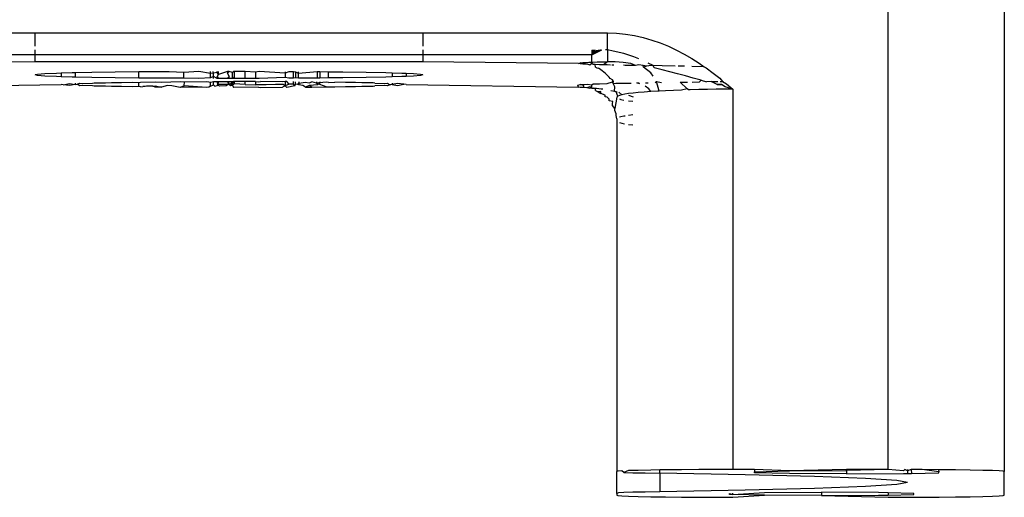
# Model space of a CAD drawing. Units: millimetres. Extents: x 495 to 5019, y 259 to 3898.
# Drawn here: x 1835 to 1860, y 2288 to 2300 of the extents above; entities that cross this region are included whole.
import ezdxf

# ---------------------------------------------------------------- set-up
doc = ezdxf.new("R2010")
doc.units = ezdxf.units.MM

msp = doc.modelspace()

# ---------------------------------------------------------------- linework, layer by layer
for p, q in [((1857.351, 2288.535), (1857.351, 2300.134)), ((1860.286, 2300.186), (1860.286, 2288.483)), ((1831.169, 2299.546), (1835.828, 2299.546)), ((1835.828, 2299.214), (1835.828, 2299.546)), ((1835.828, 2299.546), (1845.611, 2299.546)), ((1845.611, 2299.546), (1845.611, 2299.214)), ((1845.611, 2299.546), (1850.269, 2299.546)), ((1850.269, 2299.546), (1850.499, 2299.538)), ((1850.269, 2299.118), (1850.269, 2299.546)), ((1850.499, 2299.538), (1850.726, 2299.516)), ((1850.726, 2299.516), (1850.951, 2299.479)), ((1850.951, 2299.479), (1851.173, 2299.429)), ((1851.173, 2299.429), (1851.391, 2299.367)), ((1851.391, 2299.367), (1851.603, 2299.293)), ((1835.828, 2298.994), (1835.828, 2299.118)), ((1845.611, 2299.118), (1845.611, 2298.994)), ((1849.874, 2298.994), (1850.127, 2299.118)), ((1849.874, 2299.024), (1850.12, 2299.118)), ((1849.874, 2299.053), (1850.109, 2299.118)), ((1849.874, 2299.083), (1850.084, 2299.118)), ((1849.874, 2299.113), (1849.963, 2299.118)), ((1849.874, 2299.113), (1849.874, 2298.994)), ((1850.269, 2299.118), (1850.221, 2299.118)), ((1850.417, 2299.089), (1850.269, 2299.118)), ((1850.269, 2299.118), (1850.269, 2298.822)), ((1851.603, 2299.293), (1851.809, 2299.209)), ((1851.809, 2299.209), (1852.01, 2299.116)), ((1852.01, 2299.116), (1852.205, 2299.014)), ((1835.828, 2298.994), (1831.564, 2298.994)), ((1835.828, 2298.822), (1835.828, 2298.994)), ((1845.611, 2298.994), (1835.828, 2298.994)), ((1845.611, 2298.994), (1845.611, 2298.822)), ((1849.874, 2298.994), (1845.611, 2298.994)), ((1849.874, 2298.78), (1849.874, 2298.994)), ((1850.68, 2299.026), (1850.417, 2299.089)), ((1850.937, 2298.942), (1850.68, 2299.026)), ((1851.06, 2298.891), (1850.937, 2298.942)), ((1852.205, 2299.014), (1852.396, 2298.904)), ((1852.396, 2298.904), (1852.581, 2298.787)), ((1835.828, 2298.822), (1831.914, 2298.78)), ((1845.611, 2298.822), (1835.828, 2298.822)), ((1849.539, 2298.774), (1845.611, 2298.822)), ((1849.539, 2298.774), (1849.593, 2298.794)), ((1849.584, 2298.768), (1849.539, 2298.774)), ((1849.66, 2298.761), (1849.584, 2298.768)), ((1849.593, 2298.794), (1849.646, 2298.798)), ((1849.66, 2298.761), (1849.593, 2298.794)), ((1849.646, 2298.798), (1849.715, 2298.803)), ((1849.768, 2298.755), (1849.66, 2298.761)), ((1849.715, 2298.803), (1849.799, 2298.807)), ((1849.827, 2298.738), (1849.768, 2298.755)), ((1849.799, 2298.807), (1849.897, 2298.811)), ((1849.874, 2298.78), (1849.827, 2298.738)), ((1849.906, 2298.75), (1849.874, 2298.78)), ((1849.897, 2298.811), (1850.008, 2298.815)), ((1849.962, 2298.748), (1849.906, 2298.75)), ((1850.072, 2298.744), (1849.962, 2298.748)), ((1849.968, 2298.687), (1849.962, 2298.748)), ((1849.968, 2298.687), (1850.001, 2298.669)), ((1850.001, 2298.669), (1850.048, 2298.658)), ((1850.008, 2298.815), (1850.133, 2298.819)), ((1850.099, 2298.616), (1850.048, 2298.658)), ((1850.124, 2298.743), (1850.072, 2298.744)), ((1850.216, 2298.529), (1850.099, 2298.616)), ((1850.17, 2298.741), (1850.124, 2298.743)), ((1850.133, 2298.819), (1850.269, 2298.822)), ((1850.269, 2298.822), (1850.17, 2298.741)), ((1850.266, 2298.739), (1850.17, 2298.741)), ((1850.351, 2298.737), (1850.266, 2298.739)), ((1850.369, 2298.821), (1850.269, 2298.822)), ((1850.468, 2298.817), (1850.369, 2298.821)), ((1850.434, 2298.735), (1850.383, 2298.736)), ((1850.567, 2298.811), (1850.468, 2298.817)), ((1850.666, 2298.802), (1850.567, 2298.811)), ((1850.864, 2298.777), (1850.666, 2298.802)), ((1850.721, 2298.729), (1850.677, 2298.73)), ((1850.975, 2298.725), (1850.721, 2298.729)), ((1850.975, 2298.725), (1850.864, 2298.777)), ((1851.061, 2298.744), (1850.975, 2298.725)), ((1851.173, 2298.722), (1851.061, 2298.744)), ((1851.183, 2298.68), (1851.173, 2298.722)), ((1851.257, 2298.706), (1851.173, 2298.722)), ((1851.257, 2298.706), (1851.183, 2298.68)), ((1851.367, 2298.542), (1851.183, 2298.68)), ((1851.318, 2298.72), (1851.257, 2298.706)), ((1851.42, 2298.722), (1851.299, 2298.783)), ((1851.42, 2298.722), (1851.318, 2298.72)), ((1851.653, 2298.715), (1851.42, 2298.722)), ((1851.452, 2298.663), (1851.42, 2298.722)), ((1851.648, 2298.617), (1851.452, 2298.663)), ((1851.844, 2298.568), (1851.648, 2298.617)), ((1851.978, 2298.709), (1851.653, 2298.715)), ((1852.216, 2298.705), (1852.055, 2298.708)), ((1852.715, 2298.696), (1852.4, 2298.702)), ((1852.581, 2298.787), (1852.715, 2298.696)), ((1852.715, 2298.696), (1852.761, 2298.664)), ((1852.761, 2298.664), (1852.936, 2298.536)), ((1835.888, 2298.499), (1835.828, 2298.486)), ((1835.888, 2298.472), (1835.828, 2298.486)), ((1836.067, 2298.513), (1835.888, 2298.499)), ((1836.067, 2298.459), (1835.888, 2298.472)), ((1836.361, 2298.525), (1836.067, 2298.513)), ((1836.361, 2298.447), (1836.067, 2298.459)), ((1836.481, 2298.529), (1836.361, 2298.525)), ((1836.481, 2298.443), (1836.361, 2298.447)), ((1836.762, 2298.537), (1836.481, 2298.529)), ((1836.481, 2298.529), (1836.481, 2298.443)), ((1836.762, 2298.435), (1836.481, 2298.443)), ((1836.835, 2298.538), (1836.762, 2298.537)), ((1836.835, 2298.434), (1836.762, 2298.435)), ((1837.26, 2298.547), (1836.835, 2298.538)), ((1836.835, 2298.538), (1836.835, 2298.434)), ((1837.26, 2298.425), (1836.835, 2298.434)), ((1837.844, 2298.556), (1837.26, 2298.547)), ((1837.844, 2298.416), (1837.26, 2298.425)), ((1838.443, 2298.562), (1837.844, 2298.556)), ((1838.44, 2298.41), (1837.844, 2298.416)), ((1838.44, 2298.513), (1838.443, 2298.562)), ((1838.44, 2298.41), (1838.44, 2298.513)), ((1838.498, 2298.409), (1838.44, 2298.41)), ((1838.498, 2298.563), (1838.443, 2298.562)), ((1839.208, 2298.568), (1838.498, 2298.563)), ((1839.208, 2298.404), (1838.498, 2298.409)), ((1839.579, 2298.548), (1839.208, 2298.568)), ((1839.579, 2298.402), (1839.208, 2298.404)), ((1839.954, 2298.571), (1839.579, 2298.548)), ((1839.579, 2298.402), (1839.579, 2298.548)), ((1839.954, 2298.401), (1839.579, 2298.402)), ((1840.248, 2298.522), (1839.954, 2298.571)), ((1840.248, 2298.415), (1839.954, 2298.401)), ((1840.248, 2298.522), (1840.248, 2298.572)), ((1840.325, 2298.53), (1840.248, 2298.522)), ((1840.248, 2298.415), (1840.248, 2298.522)), ((1840.324, 2298.449), (1840.248, 2298.415)), ((1840.325, 2298.53), (1840.32, 2298.572)), ((1840.324, 2298.449), (1840.325, 2298.53)), ((1840.324, 2298.4), (1840.324, 2298.449)), ((1840.417, 2298.4), (1840.324, 2298.449)), ((1840.417, 2298.545), (1840.325, 2298.53)), ((1840.417, 2298.545), (1840.417, 2298.572)), ((1840.453, 2298.501), (1840.417, 2298.545)), ((1840.417, 2298.438), (1840.453, 2298.501)), ((1840.417, 2298.4), (1840.417, 2298.438)), ((1840.417, 2298.438), (1840.453, 2298.4)), ((1840.453, 2298.4), (1840.417, 2298.4)), ((1840.453, 2298.501), (1840.452, 2298.572)), ((1840.681, 2298.572), (1840.453, 2298.501)), ((1840.681, 2298.4), (1840.453, 2298.4)), ((1840.681, 2298.572), (1840.681, 2298.533)), ((1840.681, 2298.533), (1840.719, 2298.572)), ((1840.719, 2298.572), (1840.681, 2298.572)), ((1840.719, 2298.453), (1840.681, 2298.533)), ((1840.719, 2298.453), (1840.681, 2298.4)), ((1840.719, 2298.4), (1840.681, 2298.4)), ((1840.804, 2298.549), (1840.719, 2298.572)), ((1840.719, 2298.4), (1840.719, 2298.453)), ((1840.804, 2298.4), (1840.719, 2298.4)), ((1840.804, 2298.549), (1840.834, 2298.572)), ((1840.804, 2298.442), (1840.804, 2298.549)), ((1840.804, 2298.4), (1840.804, 2298.442)), ((1840.834, 2298.4), (1840.804, 2298.442)), ((1840.834, 2298.4), (1840.804, 2298.4)), ((1840.86, 2298.572), (1840.834, 2298.572)), ((1840.86, 2298.4), (1840.834, 2298.4)), ((1841.126, 2298.572), (1840.86, 2298.572)), ((1840.86, 2298.4), (1840.86, 2298.572)), ((1841.126, 2298.4), (1840.86, 2298.4)), ((1841.126, 2298.4), (1841.126, 2298.572)), ((1841.384, 2298.555), (1841.126, 2298.572)), ((1841.384, 2298.4), (1841.126, 2298.4)), ((1841.484, 2298.571), (1841.384, 2298.555)), ((1841.384, 2298.555), (1841.384, 2298.4)), ((1841.484, 2298.401), (1841.384, 2298.4)), ((1842.138, 2298.532), (1841.484, 2298.571)), ((1842.138, 2298.425), (1841.484, 2298.401)), ((1842.138, 2298.568), (1842.138, 2298.532)), ((1842.231, 2298.568), (1842.138, 2298.532)), ((1842.138, 2298.532), (1842.138, 2298.425)), ((1842.231, 2298.404), (1842.138, 2298.425)), ((1842.347, 2298.567), (1842.231, 2298.568)), ((1842.347, 2298.405), (1842.231, 2298.404)), ((1842.409, 2298.557), (1842.347, 2298.567)), ((1842.347, 2298.405), (1842.347, 2298.567)), ((1842.409, 2298.415), (1842.347, 2298.405)), ((1842.409, 2298.415), (1842.409, 2298.557)), ((1842.472, 2298.527), (1842.409, 2298.557)), ((1842.472, 2298.406), (1842.409, 2298.415)), ((1842.472, 2298.527), (1842.476, 2298.566)), ((1842.94, 2298.563), (1842.472, 2298.527)), ((1842.472, 2298.406), (1842.472, 2298.527)), ((1842.94, 2298.409), (1842.472, 2298.406)), ((1842.94, 2298.563), (1842.94, 2298.409)), ((1843.007, 2298.562), (1842.94, 2298.563)), ((1843.008, 2298.41), (1842.94, 2298.409)), ((1843.007, 2298.562), (1843.008, 2298.534)), ((1843.228, 2298.56), (1843.007, 2298.562)), ((1843.008, 2298.534), (1843.008, 2298.41)), ((1843.228, 2298.412), (1843.008, 2298.41)), ((1843.594, 2298.556), (1843.228, 2298.56)), ((1843.228, 2298.412), (1843.228, 2298.56)), ((1843.594, 2298.416), (1843.228, 2298.412)), ((1844.178, 2298.547), (1843.594, 2298.556)), ((1844.178, 2298.425), (1843.594, 2298.416)), ((1844.677, 2298.537), (1844.178, 2298.547)), ((1844.677, 2298.435), (1844.178, 2298.425)), ((1844.833, 2298.532), (1844.677, 2298.537)), ((1844.833, 2298.44), (1844.677, 2298.435)), ((1844.833, 2298.532), (1844.833, 2298.44)), ((1845.078, 2298.525), (1844.833, 2298.532)), ((1845.078, 2298.447), (1844.833, 2298.44)), ((1845.187, 2298.52), (1845.078, 2298.525)), ((1845.187, 2298.451), (1845.078, 2298.447)), ((1845.187, 2298.52), (1845.187, 2298.451)), ((1845.372, 2298.513), (1845.187, 2298.52)), ((1845.372, 2298.459), (1845.187, 2298.451)), ((1845.551, 2298.499), (1845.372, 2298.513)), ((1845.551, 2298.472), (1845.372, 2298.459)), ((1845.611, 2298.486), (1845.551, 2298.499)), ((1845.611, 2298.486), (1845.551, 2298.472)), ((1850.289, 2298.455), (1850.216, 2298.529)), ((1850.316, 2298.427), (1850.289, 2298.455)), ((1850.338, 2298.395), (1850.316, 2298.427)), ((1850.397, 2298.363), (1850.338, 2298.395)), ((1851.425, 2298.453), (1851.367, 2298.542)), ((1852.041, 2298.517), (1851.844, 2298.568)), ((1852.238, 2298.464), (1852.041, 2298.517)), ((1852.437, 2298.409), (1852.238, 2298.464)), ((1852.636, 2298.354), (1852.437, 2298.409)), ((1852.936, 2298.536), (1853.107, 2298.403)), ((1853.107, 2298.403), (1853.174, 2298.324)), ((1831.914, 2298.185), (1836.481, 2298.246)), ((1836.535, 2298.234), (1836.481, 2298.246)), ((1836.535, 2298.234), (1836.694, 2298.27)), ((1836.694, 2298.222), (1836.535, 2298.234)), ((1836.694, 2298.27), (1836.835, 2298.246)), ((1836.835, 2298.246), (1836.694, 2298.222)), ((1836.835, 2298.276), (1836.835, 2298.246)), ((1836.835, 2298.246), (1836.884, 2298.257)), ((1836.884, 2298.257), (1836.955, 2298.281)), ((1836.955, 2298.211), (1836.884, 2298.257)), ((1836.955, 2298.281), (1837.031, 2298.268)), ((1837.031, 2298.224), (1836.955, 2298.211)), ((1837.031, 2298.268), (1837.271, 2298.278)), ((1837.271, 2298.214), (1837.031, 2298.224)), ((1837.271, 2298.278), (1837.312, 2298.291)), ((1837.312, 2298.201), (1837.271, 2298.214)), ((1837.312, 2298.291), (1837.599, 2298.287)), ((1837.599, 2298.204), (1837.312, 2298.201)), ((1837.599, 2298.287), (1837.756, 2298.3)), ((1837.756, 2298.192), (1837.599, 2298.204)), ((1837.756, 2298.3), (1838.006, 2298.296)), ((1838.006, 2298.196), (1837.756, 2298.192)), ((1838.006, 2298.296), (1838.275, 2298.308)), ((1838.275, 2298.184), (1838.006, 2298.196)), ((1838.275, 2298.308), (1838.44, 2298.299)), ((1838.44, 2298.192), (1838.275, 2298.184)), ((1838.44, 2298.299), (1838.483, 2298.303)), ((1838.44, 2298.192), (1838.44, 2298.299)), ((1838.483, 2298.189), (1838.44, 2298.192)), ((1838.483, 2298.303), (1838.858, 2298.314)), ((1838.483, 2298.189), (1838.54, 2298.195)), ((1838.606, 2298.197), (1838.54, 2298.195)), ((1838.635, 2298.206), (1838.606, 2298.197)), ((1838.794, 2298.202), (1838.635, 2298.206)), ((1838.794, 2298.202), (1838.856, 2298.214)), ((1838.858, 2298.177), (1838.794, 2298.202)), ((1838.856, 2298.214), (1839.019, 2298.183)), ((1838.858, 2298.314), (1839.019, 2298.309)), ((1839.019, 2298.183), (1838.858, 2298.177)), ((1839.019, 2298.309), (1839.489, 2298.319)), ((1839.167, 2298.221), (1839.019, 2298.183)), ((1839.275, 2298.211), (1839.167, 2298.221)), ((1839.489, 2298.173), (1839.275, 2298.211)), ((1839.489, 2298.319), (1839.598, 2298.313)), ((1839.587, 2298.215), (1839.489, 2298.173)), ((1839.598, 2298.179), (1839.489, 2298.173)), ((1839.587, 2298.215), (1839.598, 2298.313)), ((1840.153, 2298.17), (1839.587, 2298.215)), ((1839.598, 2298.313), (1840.153, 2298.322)), ((1840.153, 2298.17), (1839.598, 2298.179)), ((1840.153, 2298.322), (1840.209, 2298.316)), ((1840.209, 2298.176), (1840.153, 2298.17)), ((1840.209, 2298.316), (1840.248, 2298.308)), ((1840.248, 2298.201), (1840.209, 2298.176)), ((1840.248, 2298.308), (1840.324, 2298.322)), ((1840.248, 2298.201), (1840.248, 2298.308)), ((1840.248, 2298.201), (1840.324, 2298.235)), ((1840.324, 2298.235), (1840.324, 2298.322)), ((1840.324, 2298.322), (1840.417, 2298.322)), ((1840.324, 2298.235), (1840.358, 2298.205)), ((1840.358, 2298.205), (1840.417, 2298.224)), ((1840.44, 2298.253), (1840.417, 2298.322)), ((1840.417, 2298.322), (1840.453, 2298.322)), ((1840.417, 2298.224), (1840.44, 2298.253)), ((1840.447, 2298.219), (1840.417, 2298.224)), ((1840.453, 2298.322), (1840.44, 2298.253)), ((1840.44, 2298.253), (1840.609, 2298.258)), ((1840.44, 2298.253), (1840.447, 2298.219)), ((1840.484, 2298.206), (1840.447, 2298.219)), ((1840.453, 2298.322), (1840.681, 2298.323)), ((1840.65, 2298.211), (1840.484, 2298.206)), ((1840.609, 2298.258), (1840.705, 2298.253)), ((1840.705, 2298.253), (1840.65, 2298.211)), ((1840.681, 2298.323), (1840.705, 2298.253)), ((1840.681, 2298.323), (1840.719, 2298.323)), ((1840.705, 2298.253), (1840.719, 2298.323)), ((1840.762, 2298.258), (1840.705, 2298.253)), ((1840.755, 2298.216), (1840.705, 2298.253)), ((1840.719, 2298.323), (1840.804, 2298.323)), ((1840.804, 2298.228), (1840.755, 2298.216)), ((1840.762, 2298.258), (1840.804, 2298.323)), ((1840.804, 2298.228), (1840.762, 2298.258)), ((1840.834, 2298.323), (1840.804, 2298.261)), ((1840.804, 2298.323), (1840.834, 2298.323)), ((1840.86, 2298.262), (1840.804, 2298.228)), ((1840.804, 2298.261), (1840.804, 2298.228)), ((1840.804, 2298.228), (1840.834, 2298.169)), ((1840.86, 2298.323), (1840.834, 2298.323)), ((1841.46, 2298.176), (1840.834, 2298.169)), ((1840.86, 2298.262), (1840.86, 2298.323)), ((1841.126, 2298.322), (1840.86, 2298.323)), ((1841.126, 2298.244), (1840.86, 2298.262)), ((1841.126, 2298.244), (1841.126, 2298.322)), ((1841.384, 2298.322), (1841.126, 2298.322)), ((1841.126, 2298.244), (1841.384, 2298.235)), ((1841.384, 2298.322), (1841.384, 2298.235)), ((1841.384, 2298.322), (1841.46, 2298.316)), ((1841.659, 2298.238), (1841.384, 2298.235)), ((1841.46, 2298.316), (1841.515, 2298.322)), ((1841.46, 2298.176), (1841.515, 2298.17)), ((1842.07, 2298.313), (1841.515, 2298.322)), ((1841.515, 2298.17), (1842.07, 2298.179)), ((1841.892, 2298.242), (1841.659, 2298.238)), ((1842.085, 2298.247), (1841.892, 2298.242)), ((1842.138, 2298.318), (1842.07, 2298.313)), ((1842.138, 2298.211), (1842.07, 2298.179)), ((1842.138, 2298.211), (1842.085, 2298.247)), ((1842.179, 2298.319), (1842.138, 2298.318)), ((1842.138, 2298.318), (1842.138, 2298.211)), ((1842.237, 2298.252), (1842.138, 2298.211)), ((1842.179, 2298.173), (1842.138, 2298.211)), ((1842.237, 2298.252), (1842.179, 2298.319)), ((1842.383, 2298.215), (1842.179, 2298.173)), ((1842.347, 2298.257), (1842.237, 2298.252)), ((1842.347, 2298.257), (1842.347, 2298.318)), ((1842.383, 2298.215), (1842.347, 2298.257)), ((1842.383, 2298.215), (1842.399, 2298.257)), ((1842.399, 2298.257), (1842.396, 2298.317)), ((1842.456, 2298.245), (1842.399, 2298.257)), ((1842.456, 2298.245), (1842.485, 2298.28)), ((1842.484, 2298.234), (1842.456, 2298.245)), ((1842.477, 2298.317), (1842.485, 2298.28)), ((1842.485, 2298.28), (1842.484, 2298.234)), ((1842.582, 2298.22), (1842.484, 2298.234)), ((1842.485, 2298.28), (1842.65, 2298.309)), ((1842.65, 2298.183), (1842.582, 2298.22)), ((1842.65, 2298.309), (1842.739, 2298.29)), ((1842.738, 2298.225), (1842.65, 2298.183)), ((1842.65, 2298.183), (1842.81, 2298.177)), ((1842.854, 2298.23), (1842.738, 2298.225)), ((1842.81, 2298.177), (1842.738, 2298.225)), ((1842.739, 2298.29), (1842.81, 2298.314)), ((1842.925, 2298.278), (1842.81, 2298.314)), ((1842.81, 2298.177), (1843.185, 2298.189)), ((1842.935, 2298.236), (1842.854, 2298.23)), ((1842.926, 2298.313), (1842.925, 2298.278)), ((1842.988, 2298.287), (1842.925, 2298.278)), ((1842.925, 2298.278), (1842.97, 2298.261)), ((1842.935, 2298.236), (1842.97, 2298.261)), ((1843.004, 2298.253), (1842.935, 2298.236)), ((1842.97, 2298.261), (1843.004, 2298.253)), ((1843.087, 2298.294), (1842.988, 2298.287)), ((1843.007, 2298.312), (1843.004, 2298.253)), ((1843.004, 2298.253), (1843.185, 2298.189)), ((1843.185, 2298.303), (1843.087, 2298.294)), ((1843.228, 2298.299), (1843.185, 2298.303)), ((1843.185, 2298.189), (1843.393, 2298.184)), ((1843.228, 2298.299), (1843.393, 2298.308)), ((1843.662, 2298.296), (1843.393, 2298.308)), ((1843.393, 2298.184), (1843.662, 2298.196)), ((1843.912, 2298.3), (1843.662, 2298.296)), ((1843.662, 2298.196), (1843.912, 2298.192)), ((1844.07, 2298.287), (1843.912, 2298.3)), ((1843.912, 2298.192), (1844.07, 2298.204)), ((1844.356, 2298.291), (1844.07, 2298.287)), ((1844.07, 2298.204), (1844.356, 2298.201)), ((1844.397, 2298.278), (1844.356, 2298.291)), ((1844.356, 2298.201), (1844.397, 2298.214)), ((1844.397, 2298.278), (1844.638, 2298.268)), ((1844.638, 2298.224), (1844.397, 2298.214)), ((1844.638, 2298.268), (1844.713, 2298.281)), ((1844.713, 2298.211), (1844.638, 2298.224)), ((1844.713, 2298.281), (1844.784, 2298.235)), ((1844.784, 2298.235), (1844.713, 2298.211)), ((1844.833, 2298.246), (1844.784, 2298.235)), ((1844.833, 2298.276), (1844.833, 2298.246)), ((1844.974, 2298.27), (1844.833, 2298.246)), ((1844.833, 2298.246), (1844.974, 2298.222)), ((1845.134, 2298.258), (1844.974, 2298.27)), ((1844.974, 2298.222), (1845.134, 2298.258)), ((1845.187, 2298.246), (1845.134, 2298.258)), ((1845.187, 2298.246), (1849.538, 2298.179)), ((1849.524, 2298.231), (1849.584, 2298.243)), ((1849.538, 2298.179), (1849.524, 2298.231)), ((1849.581, 2298.173), (1849.538, 2298.179)), ((1849.652, 2298.167), (1849.581, 2298.173)), ((1849.584, 2298.243), (1849.66, 2298.249)), ((1849.677, 2298.22), (1849.584, 2298.243)), ((1849.677, 2298.174), (1849.652, 2298.167)), ((1849.75, 2298.161), (1849.652, 2298.167)), ((1849.66, 2298.249), (1849.768, 2298.255)), ((1849.677, 2298.174), (1849.677, 2298.22)), ((1849.75, 2298.161), (1849.677, 2298.174)), ((1849.827, 2298.189), (1849.75, 2298.161)), ((1849.827, 2298.143), (1849.75, 2298.161)), ((1849.768, 2298.255), (1849.874, 2298.241)), ((1849.874, 2298.156), (1849.827, 2298.189)), ((1849.874, 2298.156), (1849.827, 2298.143)), ((1849.874, 2298.241), (1849.906, 2298.261)), ((1849.874, 2298.156), (1849.874, 2298.241)), ((1849.874, 2298.156), (1849.924, 2298.154)), ((1849.906, 2298.261), (1850.072, 2298.267)), ((1849.924, 2298.154), (1849.994, 2298.151)), ((1849.968, 2298.138), (1849.924, 2298.154)), ((1849.968, 2298.091), (1849.968, 2298.138)), ((1849.994, 2298.151), (1850.11, 2298.14)), ((1850.072, 2298.267), (1850.266, 2298.272)), ((1850.11, 2298.14), (1850.155, 2298.134)), ((1850.266, 2298.272), (1850.396, 2298.313)), ((1850.397, 2298.363), (1850.396, 2298.313)), ((1850.414, 2298.275), (1850.396, 2298.313)), ((1850.42, 2298.321), (1850.397, 2298.363)), ((1850.414, 2298.275), (1850.42, 2298.321)), ((1850.414, 2298.275), (1850.483, 2298.277)), ((1850.455, 2298.189), (1850.414, 2298.275)), ((1850.448, 2298.077), (1850.455, 2298.189)), ((1850.483, 2298.277), (1850.721, 2298.281)), ((1850.721, 2298.281), (1850.868, 2298.284)), ((1851.013, 2298.286), (1851.071, 2298.287)), ((1851.085, 2298.261), (1851.013, 2298.286)), ((1851.313, 2298.141), (1851.22, 2298.202)), ((1851.234, 2298.289), (1851.301, 2298.29)), ((1851.362, 2298.068), (1851.313, 2298.141)), ((1851.478, 2298.293), (1851.506, 2298.326)), ((1851.506, 2298.326), (1851.638, 2298.296)), ((1851.577, 2298.082), (1851.506, 2298.326)), ((1852.104, 2298.304), (1852.287, 2298.307)), ((1852.281, 2298.139), (1852.104, 2298.304)), ((1852.281, 2298.139), (1852.143, 2298.107)), ((1852.314, 2298.112), (1852.281, 2298.139)), ((1852.575, 2298.119), (1852.357, 2298.113)), ((1852.41, 2298.309), (1852.592, 2298.312)), ((1852.794, 2298.123), (1852.575, 2298.119)), ((1852.592, 2298.312), (1852.636, 2298.354)), ((1852.636, 2298.354), (1852.773, 2298.316)), ((1852.887, 2298.318), (1852.773, 2298.316)), ((1853.012, 2298.125), (1852.794, 2298.123)), ((1852.887, 2298.318), (1853.06, 2298.322)), ((1853.036, 2298.242), (1852.887, 2298.318)), ((1853.227, 2298.127), (1853.012, 2298.125)), ((1853.149, 2298.25), (1853.036, 2298.242)), ((1853.036, 2298.242), (1853.149, 2298.25)), ((1853.111, 2298.323), (1853.174, 2298.324)), ((1853.237, 2298.185), (1853.149, 2298.25)), ((1853.237, 2298.185), (1853.149, 2298.25)), ((1853.174, 2298.324), (1853.203, 2298.325)), ((1853.174, 2298.324), (1853.274, 2298.267)), ((1853.438, 2298.127), (1853.227, 2298.127)), ((1853.438, 2298.127), (1853.237, 2298.185)), ((1853.274, 2298.267), (1853.438, 2298.127)), ((1853.438, 2298.127), (1853.438, 2288.535)), ((1849.968, 2298.091), (1850.039, 2298.064)), ((1850.099, 2298.068), (1850.039, 2298.064)), ((1850.039, 2298.064), (1850.099, 2298.021)), ((1850.099, 2298.021), (1850.099, 2298.068)), ((1850.216, 2297.98), (1850.099, 2298.021)), ((1850.216, 2297.934), (1850.216, 2297.98)), ((1850.266, 2297.929), (1850.216, 2297.934)), ((1850.316, 2297.878), (1850.266, 2297.929)), ((1850.316, 2297.832), (1850.316, 2297.878)), ((1850.353, 2298.099), (1850.448, 2298.077)), ((1850.448, 2298.077), (1850.518, 2298.059)), ((1850.491, 2298.058), (1850.448, 2298.077)), ((1850.503, 2297.925), (1850.455, 2297.64)), ((1850.534, 2297.955), (1850.491, 2298.058)), ((1850.534, 2297.955), (1850.503, 2297.925)), ((1850.574, 2297.97), (1850.534, 2297.955)), ((1850.557, 2298.049), (1850.632, 2297.985)), ((1850.632, 2297.985), (1850.574, 2297.97)), ((1850.575, 2297.881), (1850.605, 2297.872)), ((1850.605, 2297.872), (1850.685, 2297.854)), ((1850.709, 2298), (1850.632, 2297.985)), ((1850.804, 2298.015), (1850.709, 2298)), ((1850.917, 2298.029), (1850.804, 2298.015)), ((1850.804, 2297.976), (1850.919, 2297.939)), ((1851.049, 2298.043), (1850.917, 2298.029)), ((1851.198, 2298.056), (1851.049, 2298.043)), ((1851.362, 2298.068), (1851.198, 2298.056)), ((1851.541, 2298.08), (1851.362, 2298.068)), ((1851.577, 2298.082), (1851.541, 2298.08)), ((1851.732, 2298.09), (1851.577, 2298.082)), ((1851.933, 2298.099), (1851.732, 2298.09)), ((1852.143, 2298.107), (1851.933, 2298.099)), ((1852.357, 2298.113), (1852.314, 2298.112)), ((1850.403, 2297.815), (1850.316, 2297.832)), ((1850.396, 2297.764), (1850.403, 2297.815)), ((1850.396, 2297.718), (1850.396, 2297.764)), ((1850.455, 2297.64), (1850.396, 2297.718)), ((1850.455, 2297.594), (1850.455, 2297.64)), ((1850.804, 2297.836), (1850.914, 2297.822)), ((1850.491, 2297.509), (1850.455, 2297.594)), ((1850.491, 2297.463), (1850.491, 2297.509)), ((1850.503, 2297.376), (1850.491, 2297.463)), ((1850.503, 2297.376), (1850.503, 2288.483)), ((1850.605, 2297.428), (1850.577, 2297.42)), ((1850.685, 2297.446), (1850.605, 2297.428)), ((1850.714, 2297.45), (1850.685, 2297.446)), ((1850.911, 2297.478), (1850.804, 2297.464)), ((1850.578, 2297.284), (1850.632, 2297.27)), ((1850.632, 2297.27), (1850.703, 2297.256)), ((1850.804, 2297.24), (1850.908, 2297.227)), ((1850.534, 2288.49), (1850.503, 2288.483)), ((1850.503, 2287.932), (1850.503, 2288.483)), ((1850.632, 2288.498), (1850.534, 2288.49)), ((1850.685, 2288.463), (1850.632, 2288.498)), ((1850.804, 2288.506), (1850.685, 2288.463)), ((1850.685, 2288.463), (1850.914, 2288.454)), ((1851.049, 2288.513), (1850.804, 2288.506)), ((1850.914, 2288.454), (1851.222, 2288.447)), ((1851.362, 2288.52), (1851.049, 2288.513)), ((1851.222, 2288.447), (1851.591, 2288.44)), ((1851.591, 2288.523), (1851.362, 2288.52)), ((1851.732, 2288.525), (1851.591, 2288.523)), ((1851.591, 2288.44), (1851.591, 2288.523)), ((1853.745, 2288.403), (1851.591, 2288.44)), ((1851.591, 2288.44), (1851.591, 2287.973)), ((1852.143, 2288.53), (1851.732, 2288.525)), ((1852.575, 2288.533), (1852.143, 2288.53)), ((1853.012, 2288.535), (1852.575, 2288.533)), ((1853.438, 2288.535), (1853.012, 2288.535)), ((1853.984, 2288.535), (1853.438, 2288.535)), ((1853.984, 2288.535), (1853.978, 2288.479)), ((1853.978, 2288.479), (1854.866, 2288.501)), ((1853.978, 2288.453), (1853.978, 2288.479)), ((1854.866, 2288.431), (1853.978, 2288.453)), ((1854.866, 2288.501), (1853.984, 2288.535)), ((1856.304, 2288.535), (1854.866, 2288.501)), ((1854.866, 2288.501), (1856.304, 2288.509)), ((1856.304, 2288.423), (1854.866, 2288.431)), ((1856.304, 2288.509), (1856.304, 2288.535)), ((1857.351, 2288.535), (1856.304, 2288.509)), ((1857.351, 2288.535), (1856.304, 2288.535)), ((1856.304, 2288.509), (1856.304, 2288.423)), ((1856.304, 2288.423), (1857.741, 2288.431)), ((1857.741, 2288.501), (1857.351, 2288.535)), ((1857.776, 2288.535), (1857.741, 2288.501)), ((1857.741, 2288.431), (1857.84, 2288.434)), ((1857.84, 2288.499), (1857.776, 2288.535)), ((1857.84, 2288.534), (1857.84, 2288.499)), ((1857.932, 2288.534), (1857.84, 2288.499)), ((1857.84, 2288.499), (1857.84, 2288.434)), ((1857.84, 2288.434), (1857.943, 2288.436)), ((1858.213, 2288.533), (1857.932, 2288.534)), ((1857.932, 2288.534), (1857.943, 2288.436)), ((1857.943, 2288.436), (1858.63, 2288.453)), ((1858.624, 2288.53), (1858.213, 2288.533)), ((1858.63, 2288.479), (1858.213, 2288.533)), ((1858.624, 2288.53), (1858.63, 2288.479)), ((1859.057, 2288.525), (1858.624, 2288.53)), ((1858.63, 2288.453), (1858.63, 2288.479)), ((1859.426, 2288.52), (1859.057, 2288.525)), ((1859.74, 2288.513), (1859.426, 2288.52)), ((1859.985, 2288.506), (1859.74, 2288.513)), ((1860.157, 2288.498), (1859.985, 2288.506)), ((1860.255, 2288.49), (1860.157, 2288.498)), ((1860.286, 2288.483), (1860.255, 2288.49)), ((1860.286, 2287.886), (1860.286, 2288.483)), ((1855.494, 2288.36), (1853.745, 2288.403)), ((1856.784, 2288.311), (1855.494, 2288.36)), ((1857.574, 2288.26), (1856.784, 2288.311)), ((1857.84, 2288.207), (1857.574, 2288.26)), ((1857.84, 2288.207), (1857.574, 2288.154)), ((1850.548, 2287.942), (1850.503, 2287.932)), ((1850.503, 2287.932), (1850.503, 2287.886)), ((1850.685, 2287.951), (1850.548, 2287.942)), ((1850.914, 2287.959), (1850.685, 2287.951)), ((1851.222, 2287.967), (1850.914, 2287.959)), ((1851.591, 2287.973), (1851.222, 2287.967)), ((1853.745, 2288.011), (1851.591, 2287.973)), ((1853.348, 2287.907), (1853.348, 2287.933)), ((1853.348, 2287.933), (1853.438, 2287.904)), ((1853.438, 2287.904), (1854.237, 2287.955)), ((1853.438, 2287.904), (1853.438, 2287.935)), ((1855.494, 2288.054), (1853.745, 2288.011)), ((1854.237, 2287.955), (1855.674, 2287.963)), ((1856.784, 2288.102), (1855.494, 2288.054)), ((1855.674, 2287.963), (1855.674, 2287.877)), ((1857.112, 2287.955), (1855.674, 2287.963)), ((1857.574, 2288.154), (1856.784, 2288.102)), ((1857.351, 2287.949), (1857.112, 2287.955)), ((1857.351, 2287.949), (1857.351, 2287.891)), ((1858, 2287.933), (1857.351, 2287.949)), ((1858, 2287.907), (1858, 2287.933)), ((1850.503, 2287.886), (1850.534, 2287.879)), ((1850.534, 2287.879), (1850.632, 2287.871)), ((1850.632, 2287.871), (1850.804, 2287.863)), ((1850.804, 2287.863), (1851.049, 2287.856)), ((1851.049, 2287.856), (1851.362, 2287.849)), ((1851.362, 2287.849), (1851.732, 2287.843)), ((1851.732, 2287.843), (1852.143, 2287.839)), ((1852.143, 2287.839), (1852.575, 2287.836)), ((1852.575, 2287.836), (1853.012, 2287.834)), ((1853.012, 2287.834), (1853.438, 2287.834)), ((1853.438, 2287.904), (1853.348, 2287.907)), ((1854.237, 2287.885), (1853.438, 2287.904)), ((1853.438, 2287.834), (1854.237, 2287.885)), ((1855.674, 2287.877), (1854.237, 2287.885)), ((1855.674, 2287.877), (1857.112, 2287.885)), ((1855.674, 2287.877), (1857.351, 2287.834)), ((1857.112, 2287.885), (1857.351, 2287.891)), ((1857.351, 2287.891), (1858, 2287.907)), ((1857.351, 2287.834), (1857.776, 2287.834)), ((1857.776, 2287.834), (1858.213, 2287.836)), ((1858.213, 2287.836), (1858.646, 2287.839)), ((1858.646, 2287.839), (1859.057, 2287.843)), ((1859.057, 2287.843), (1859.426, 2287.849)), ((1859.426, 2287.849), (1859.74, 2287.856)), ((1859.74, 2287.856), (1859.985, 2287.863)), ((1859.985, 2287.863), (1860.157, 2287.871)), ((1860.157, 2287.871), (1860.255, 2287.879)), ((1860.255, 2287.879), (1860.286, 2287.886))]:
    msp.add_line(p, q)

doc.saveas('drawing.dxf')
